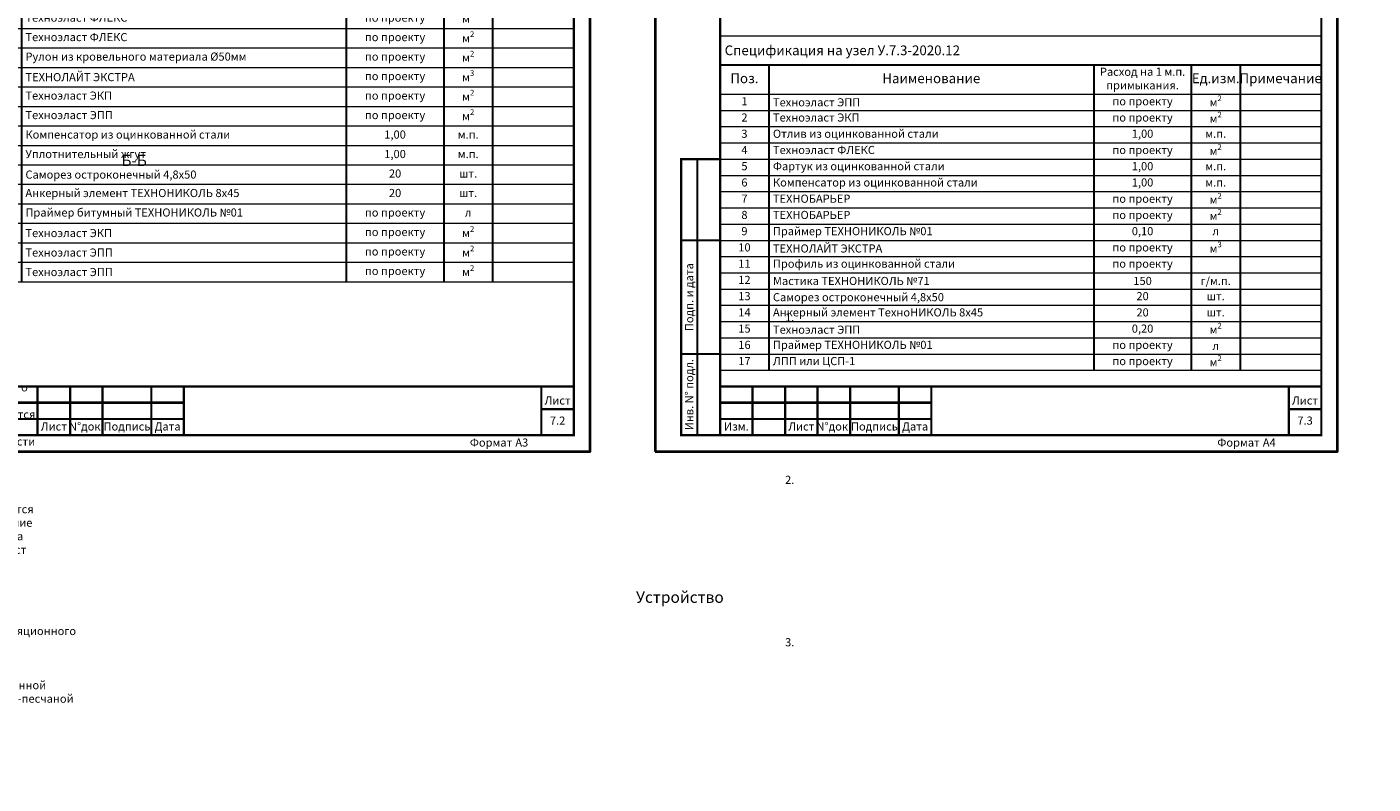
# Model space of a CAD drawing. Units: millimetres. Extents: x -96234 to 89770, y -29718 to 3415.
# Drawn here: x 35968 to 40110, y -26384 to -24053 of the extents above; entities that cross this region are included whole.
import ezdxf
from ezdxf.enums import TextEntityAlignment as Align

# ---------------------------------------------------------------- set-up
doc = ezdxf.new("R2010")
doc.units = ezdxf.units.MM
doc.layers.get('0').update_dxf_attribs({"lineweight": 30})
doc.layers.get('DEFPOINTS').update_dxf_attribs({"color": 251, "lineweight": 0})
doc.layers.add('TN-АННОТАЦИИ', color=7, linetype='Continuous', lineweight=20, true_color=0x000000)
doc.layers.add('TN-ТАБЛИЦЫ', color=7, linetype='Continuous', lineweight=40, true_color=0x000000)
doc.styles.add('TN-Текст', font='isocpeur.ttf')
doc.styles.add('TN-Текст-Аннотативный', font='isocpeur.ttf')

# ---------------------------------------------------------------- blocks, each defined once
blk = doc.blocks.new('*T477')
at = {"layer": 'DEFPOINTS', "color": 8, "linetype": 'ByBlock', "lineweight": 0, "transparency": 16777216}
for p, q in [((0, 0), (1850, 0)), ((0, 0), (0, -90)), ((1850, 0), (1850, -90))]:
    blk.add_line(p, q, dxfattribs=at)
at = {"layer": 'TN-ТАБЛИЦЫ', "color": 0, "lineweight": 30, "transparency": 16777216}
for p, q in [((0, -90), (1850, -90)), ((0, -90), (0, -1030)), ((150, -90), (150, -1030)), ((1150, -90), (1150, -1030)), ((1450, -90), (1450, -1030)), ((1600, -90), (1600, -1030)), ((1850, -90), (1850, -1030))]:
    blk.add_line(p, q, dxfattribs=at)
at = {"layer": 'TN-ТАБЛИЦЫ', "color": 0, "linetype": 'ByBlock', "lineweight": 20, "transparency": 16777216}
for p, q in [((0, -180), (1850, -180)), ((0, -230), (1850, -230)), ((0, -280), (1850, -280)), ((0, -330), (1850, -330)), ((0, -380), (1850, -380)), ((0, -430), (1850, -430)), ((0, -480), (1850, -480)), ((0, -530), (1850, -530)), ((0, -580), (1850, -580)), ((0, -630), (1850, -630)), ((0, -680), (1850, -680)), ((0, -730), (1850, -730)), ((0, -780), (1850, -780)), ((0, -830), (1850, -830)), ((0, -880), (1850, -880)), ((0, -930), (1850, -930)), ((0, -980), (1850, -980)), ((0, -1030), (1850, -1030))]:
    blk.add_line(p, q, dxfattribs=at)
at = {"layer": 'TN-ТАБЛИЦЫ', "color": 7, "lineweight": 13, "transparency": 16777216, "style": 'TN-Текст'}
for s, insert, char_height, width, attachment_point in [('{\\fISOCPEUR|b1|i0|c204|p34; Спецификация на узел \\C1;У.7.3-2020.12}', (5, -45), 30, 1840, 4), ('Поз.', (75, -135), 30, 140, 5), ('Наименование', (650, -135), 30, 990, 5), ('Расход на 1 м.п. примыкания.', (1300, -135), 25, 290, 5), ('Ед.изм.', (1525, -135), 30, 140, 5), ('Примечание', (1725, -135), 30, 240, 5), ('1', (75, -205), 25, 140, 5), ('{\\C0; Техноэласт ЭПП}', (155, -205), 25, 990, 4), ('по проекту', (1300, -205), 25, 290, 5), ('\\A1;м{\\H0.7x;\\S2^ ;}', (1525, -205), 25, 140, 5), ('2', (75, -255), 25, 140, 5), (' Техноэласт ЭКП', (155, -255), 25, 990, 4), ('по проекту', (1300, -255), 25, 290, 5), ('\\A1;м{\\H0.7x;\\S2^ ;}', (1525, -255), 25, 140, 5), ('3', (75, -305), 25, 140, 5), (' Отлив из оцинкованной стали', (155, -305), 25, 990, 4), ('1,00', (1300, -305), 25, 290, 5), ('м.п.', (1525, -305), 25, 140, 5), ('4', (75, -355), 25, 140, 5), (' Техноэласт ФЛЕКС', (155, -355), 25, 990, 4), ('по проекту', (1300, -355), 25, 290, 5), ('\\A1;м{\\H0.7x;\\S2^ ;}', (1525, -355), 25, 140, 5), ('5', (75, -405), 25, 140, 5), (' Фартук из оцинкованной стали', (155, -405), 25, 990, 4), ('1,00', (1300, -405), 25, 290, 5), ('м.п.', (1525, -405), 25, 140, 5), ('6', (75, -455), 25, 140, 5), (' Компенсатор из оцинкованной стали', (155, -455), 25, 990, 4), ('1,00', (1300, -455), 25, 290, 5), ('м.п.', (1525, -455), 25, 140, 5), ('7', (75, -505), 25, 140, 5), (' ТЕХНОБАРЬЕР', (155, -505), 25, 990, 4), ('по проекту', (1300, -505), 25, 290, 5), ('\\A1;м{\\H0.7x;\\S2^ ;}', (1525, -505), 25, 140, 5), ('\\A1;м{\\H0.7x;\\S2^ ;}', (1525, -555), 25, 140, 5), ('8', (75, -555), 25, 140, 5), (' ТЕХНОБАРЬЕР', (155, -555), 25, 990, 4), ('по проекту', (1300, -555), 25, 290, 5), ('9', (75, -605), 25, 140, 5), (' Праймер ТЕХНОНИКОЛЬ №01', (155, -605), 25, 990, 4), ('0,10', (1300, -605), 25, 290, 5), ('л', (1525, -605), 25, 140, 5), ('10', (75, -655), 25, 140, 5), ('{\\C256; ТЕХНОЛАЙТ ЭКСТРА}', (155, -655), 25, 990, 4), ('по проекту', (1300, -655), 25, 290, 5), ('\\A1;м{\\H0.7x;\\S3^ ;}', (1525, -655), 25, 140, 5), ('11', (75, -705), 25, 140, 5), (' Профиль из оцинкованной стали', (155, -705), 25, 990, 4), ('по проекту', (1300, -705), 25, 290, 5), ('12', (75, -755), 25, 140, 5), ('{\\C256; Мастика ТЕХНОНИКОЛЬ №71}', (155, -755), 25, 990, 4), ('\\A1;{\\C256;150}', (1300, -755), 25, 290, 5), ('\\A1;{\\C256;г/м.п.}', (1525, -755), 25, 140, 5), ('13', (75, -805), 25, 140, 5), ('{\\C256; Саморез остроконечный 4,8х50}', (155, -805), 25, 990, 4), ('20', (1300, -805), 25, 290, 5), ('шт.', (1525, -805), 25, 140, 5), ('14', (75, -855), 25, 140, 5), (' Анкерный элемент ТехноНИКОЛЬ 8х45', (155, -855), 25, 990, 4), ('20', (1300, -855), 25, 290, 5), ('шт.', (1525, -855), 25, 140, 5), ('15', (75, -905), 25, 140, 5), ('{\\C0; Техноэласт ЭПП}', (155, -905), 25, 990, 4), ('0,20', (1300, -905), 25, 290, 5), ('\\A1;м{\\H0.7x;\\S2^ ;}', (1525, -905), 25, 140, 5), ('16', (75, -955), 25, 140, 5), (' Праймер ТЕХНОНИКОЛЬ №01', (155, -955), 25, 990, 4), ('по проекту', (1300, -955), 25, 290, 5), ('\\A1;л', (1525, -955), 25, 140, 5), ('17', (75, -1005), 25, 140, 5), (' ЛПП или ЦСП-1', (155, -1005), 25, 990, 4), ('\\A1;м{\\H0.7x;\\S2^ ;}', (1525, -1005), 25, 140, 5), ('по проекту', (1300, -1005), 25, 290, 5)]:
    blk.add_mtext(s, dxfattribs=dict(at, insert=insert, char_height=char_height, width=width, attachment_point=attachment_point))
blk = doc.blocks.new('*U9')
blk.add_lwpolyline([(0, 0), (210, 0), (210, 297), (0, 297)], close=True)
at = {"const_width": 0.7}
for points in [[(20, 5), (205, 5), (205, 292), (20, 292)], [(8, 5), (20, 5), (20, 90), (8, 90)], [(20, 20), (20, 5), (205, 5), (205, 20)]]:
    blk.add_lwpolyline(points, close=True, dxfattribs=at)
for points in [[(13, 5), (13, 90)], [(20, 65), (8, 65)], [(20, 30), (8, 30)], [(30, 20), (30, 5)], [(40, 20), (40, 5)], [(50, 20), (50, 5)], [(60, 20), (60, 5)], [(75, 20), (75, 5)], [(85, 20), (85, 5)], [(195, 20), (195, 5)], [(195, 13), (205, 13)], [(85, 10), (20, 10)]]:
    blk.add_lwpolyline(points, dxfattribs=at)
blk.add_lwpolyline([(85, 15), (20, 15)])
at = {"color": 0, "style": 'TN-Текст'}
for s, p in [('Подп. и дата', (10.5, 47.5)), ('Инв. N%%D подл.', (10.5, 17.5))]:
    blk.add_text(s, height=2.5, rotation=90, dxfattribs=at).set_placement(p, align=Align.MIDDLE_CENTER)
for s, p in [('Лист', (200, 13.67)), ('Изм.', (25, 5.67)), ('Лист', (45, 5.67)), ('N%%Dдок.', (55, 5.67)), ('Подпись', (67.5, 5.67)), ('Дата', (80, 5.67))]:
    blk.add_text(s, height=2.5, dxfattribs=at).set_placement(p, align=Align.BOTTOM_CENTER)
blk.add_text('Формат', height=2.5, dxfattribs=at).set_placement((173, 1.5))
at = {"color": 0, "style": 'TN-Текст', "flags": 8}
for tag, p, height in [('ФОРМА6_001', (131.78, 11.28), 3.5), ('ФОРМАТ', (187, 1.5), 2.5)]:
    blk.add_attdef(tag, p, '', height=height, dxfattribs=at)
blk.add_attdef('ЛИСТ__', text='', height=2.5, dxfattribs=at).set_placement((200, 9.5), align=Align.MIDDLE_CENTER)
blk = doc.blocks.new('*U21')
blk.add_lwpolyline([(0, 0), (420, 0), (420, 297), (0, 297)], close=True)
at = {"const_width": 0.7}
for points in [[(20, 5), (415, 5), (415, 292), (20, 292)], [(230, 20), (230, 5), (415, 5), (415, 20)]]:
    blk.add_lwpolyline(points, close=True, dxfattribs=at)
for points in [[(250, 20), (250, 5)], [(260, 20), (260, 5)], [(270, 20), (270, 5)], [(285, 20), (285, 5)], [(295, 20), (295, 5)], [(405, 20), (405, 5)], [(405, 13), (415, 13)], [(295, 10), (230, 10)]]:
    blk.add_lwpolyline(points, dxfattribs=at)
blk.add_lwpolyline([(295, 15), (230, 15)])
at = {"color": 0, "style": 'TN-Текст'}
for s, p in [('Лист', (410, 13.67)), ('Лист', (255, 5.67)), ('N%%Dдок.', (265, 5.67)), ('Подпись', (277.5, 5.67)), ('Дата', (290, 5.67))]:
    blk.add_text(s, height=2.5, dxfattribs=at).set_placement(p, align=Align.BOTTOM_CENTER)
blk.add_text('Формат', height=2.5, dxfattribs=at).set_placement((383, 1.5))
at = {"color": 0, "style": 'TN-Текст', "flags": 8}
for tag, p, height in [('ФОРМА6_001', (341.77, 11.28), 3.5), ('ФОРМАТ', (397, 1.5), 2.5)]:
    blk.add_attdef(tag, p, '', height=height, dxfattribs=at)
blk.add_attdef('ЛИСТ__', text='', height=2.5, dxfattribs=at).set_placement((410, 9.5), align=Align.MIDDLE_CENTER)
blk = doc.blocks.new('*T767')
at = {"layer": 'DEFPOINTS', "color": 8, "linetype": 'ByBlock', "lineweight": 0, "transparency": 16777216}
for p, q in [((0, 0), (1850, 0)), ((0, 0), (0, -90)), ((1850, 0), (1850, -90))]:
    blk.add_line(p, q, dxfattribs=at)
at = {"layer": 'TN-ТАБЛИЦЫ', "color": 0, "lineweight": 30, "transparency": 16777216}
for p, q in [((0, -90), (1850, -90)), ((0, -90), (0, -1200)), ((150, -90), (150, -1200)), ((1150, -90), (1150, -1200)), ((1450, -90), (1450, -1200)), ((1600, -90), (1600, -1200)), ((1850, -90), (1850, -1200))]:
    blk.add_line(p, q, dxfattribs=at)
at = {"layer": 'TN-ТАБЛИЦЫ', "color": 0, "linetype": 'ByBlock', "lineweight": 20, "transparency": 16777216}
for p, q in [((0, -180), (1850, -180)), ((0, -240), (1850, -240)), ((0, -300), (1850, -300)), ((0, -360), (1850, -360)), ((0, -420), (1850, -420)), ((0, -480), (1850, -480)), ((0, -540), (1850, -540)), ((0, -600), (1850, -600)), ((0, -660), (1850, -660)), ((0, -720), (1850, -720)), ((0, -780), (1850, -780)), ((0, -840), (1850, -840)), ((0, -900), (1850, -900)), ((0, -960), (1850, -960)), ((0, -1020), (1850, -1020)), ((0, -1080), (1850, -1080)), ((0, -1140), (1850, -1140)), ((0, -1200), (1850, -1200))]:
    blk.add_line(p, q, dxfattribs=at)
at = {"layer": 'TN-ТАБЛИЦЫ', "color": 7, "lineweight": 13, "transparency": 16777216, "style": 'TN-Текст'}
for s, insert, char_height, width, attachment_point in [('{\\fISOCPEUR|b1|i0|c204|p34; Спецификация на узел \\C1;У.7.2-2021.11}', (5, -45), 30, 1840, 4), ('Поз.', (75, -135), 30, 140, 5), ('Наименование', (650, -135), 30, 990, 5), ('Расход на 1 м.п. ', (1300, -135), 25, 290, 5), ('Ед.изм.', (1525, -135), 30, 140, 5), ('Примечание', (1725, -135), 30, 240, 5), ('1', (75, -210), 25, 140, 5), (' Техноэласт ЭПП', (155, -210), 25, 990, 4), ('по проекту', (1300, -210), 25, 290, 5), ('\\A1;м{\\H0.7x;\\S2^ ;}', (1525, -210), 25, 140, 5), ('2', (75, -270), 25, 140, 5), (' Техноэласт ФЛЕКС', (155, -270), 25, 990, 4), ('по проекту', (1300, -270), 25, 290, 5), ('\\A1;м{\\H0.7x;\\S2^ ;}', (1525, -270), 25, 140, 5), ('3', (75, -330), 25, 140, 5), (' Техноэласт ФЛЕКС', (155, -330), 25, 990, 4), ('по проекту', (1300, -330), 25, 290, 5), ('\\A1;м{\\H0.7x;\\S2^ ;}', (1525, -330), 25, 140, 5), ('\\A1;м{\\H0.7x;\\S2^ ;}', (1525, -390), 25, 140, 5), ('4', (75, -390), 25, 140, 5), (' Техноэласт ФЛЕКС', (155, -390), 25, 990, 4), ('по проекту', (1300, -390), 25, 290, 5), ('5', (75, -450), 25, 140, 5), (' Техноэласт ФЛЕКС', (155, -450), 25, 990, 4), ('по проекту', (1300, -450), 25, 290, 5), ('\\A1;м{\\H0.7x;\\S2^ ;}', (1525, -450), 25, 140, 5), ('6', (75, -510), 25, 140, 5), (' Рулон из кровельного материала %%C50мм', (155, -510), 25, 990, 4), ('\\A1;м{\\H0.7x;\\S2^ ;}', (1525, -510), 25, 140, 5), ('по проекту', (1300, -510), 25, 290, 5), ('7', (75, -570), 25, 140, 5), ('{\\C256; ТЕХНОЛАЙТ ЭКСТРА}', (155, -570), 25, 990, 4), ('по проекту', (1300, -570), 25, 290, 5), ('\\A1;м{\\H0.7x;\\S3^ ;}', (1525, -570), 25, 140, 5), ('8', (75, -630), 25, 140, 5), (' Техноэласт ЭКП', (155, -630), 25, 990, 4), ('по проекту', (1300, -630), 25, 290, 5), ('\\A1;м{\\H0.7x;\\S2^ ;}', (1525, -630), 25, 140, 5), ('9', (75, -690), 25, 140, 5), (' Техноэласт ЭПП', (155, -690), 25, 990, 4), ('по проекту', (1300, -690), 25, 290, 5), ('\\A1;м{\\H0.7x;\\S2^ ;}', (1525, -690), 25, 140, 5), ('10', (75, -750), 25, 140, 5), (' Компенсатор из оцинкованной стали', (155, -750), 25, 990, 4), ('1,00', (1300, -750), 25, 290, 5), ('м.п.', (1525, -750), 25, 140, 5), ('11', (75, -810), 25, 140, 5), (' Уплотнительный жгут', (155, -810), 25, 990, 4), ('1,00', (1300, -810), 25, 290, 5), ('м.п.', (1525, -810), 25, 140, 5), ('12', (75, -870), 25, 140, 5), ('{\\C256; Саморез остроконечный 4,8х50}', (155, -870), 25, 990, 4), ('20', (1300, -870), 25, 290, 5), ('шт.', (1525, -870), 25, 140, 5), ('13', (75, -930), 25, 140, 5), (' Анкерный элемент ТЕХНОНИКОЛЬ 8х45', (155, -930), 25, 990, 4), ('20', (1300, -930), 25, 290, 5), ('шт.', (1525, -930), 25, 140, 5), ('14', (75, -990), 25, 140, 5), (' Праймер битумный ТЕХНОНИКОЛЬ №01', (155, -990), 25, 990, 4), ('по проекту', (1300, -990), 25, 290, 5), ('л', (1525, -990), 25, 140, 5), ('15', (75, -1050), 25, 140, 5), ('\\A1;м{\\H0.7x;\\S2^ ;}', (1525, -1050), 25, 140, 5), ('{\\C0; Техноэласт ЭКП}', (155, -1050), 25, 990, 4), ('по проекту', (1300, -1050), 25, 290, 5), ('16', (75, -1110), 25, 140, 5), ('{\\C0; Техноэласт ЭПП}', (155, -1110), 25, 990, 4), ('по проекту', (1300, -1110), 25, 290, 5), ('\\A1;м{\\H0.7x;\\S2^ ;}', (1525, -1110), 25, 140, 5), ('17', (75, -1170), 25, 140, 5), ('{\\C0; Техноэласт ЭПП}', (155, -1170), 25, 990, 4), ('\\A1;м{\\H0.7x;\\S2^ ;}', (1525, -1170), 25, 140, 5), ('по проекту', (1300, -1170), 25, 290, 5)]:
    blk.add_mtext(s, dxfattribs=dict(at, insert=insert, char_height=char_height, width=width, attachment_point=attachment_point))

msp = doc.modelspace()

# ---------------------------------------------------------------- block references
for name, p in [('*T767', (35800.4, -23637.5)), ('*T477', (38100.4, -24080))]:
    msp.add_blockref(name, p)
at = {"layer": 'TN-ТАБЛИЦЫ', "color": 7}
ref = msp.add_blockref('*U21', (33500.4, -25360), dxfattribs=dict(at, xscale=10, yscale=10, zscale=10))
ref.add_attrib('ФОРМАТ', 'А3', (37470.4, -25345), dxfattribs={"layer": '0', "color": 0, "height": 25, "style": 'TN-Текст'})
ref.add_attrib('ЛИСТ__', '7.2', dxfattribs={"layer": '0', "color": 0, "height": 25, "style": 'TN-Текст'}).set_placement((37600.4, -25265), align=Align.MIDDLE_CENTER)
ref = msp.add_blockref('*U9', (37900.4, -25360), dxfattribs=dict(at, xscale=10, yscale=10, zscale=10))
ref.add_attrib('ФОРМАТ', 'А4', (39770.4, -25345), dxfattribs={"layer": '0', "color": 0, "height": 25, "style": 'TN-Текст'})
ref.add_attrib('ЛИСТ__', '7.3', dxfattribs={"layer": '0', "color": 0, "height": 25, "style": 'TN-Текст'}).set_placement((39900.4, -25265), align=Align.MIDDLE_CENTER)

# ---------------------------------------------------------------- texts
at = {"layer": 'TN-АННОТАЦИИ', "color": 0, "attachment_point": 1, "style": 'TN-Текст-Аннотативный'}
for s, width, insert, char_height in [('\\pi50.27261;Б-Б', 174.045, (34498.7, -24446.6), 35), ('\\A1;\\pi-75,l175,t175;1.^IФракция гальки или гранитного щебня подбирается в зависимости от ветровой нагрузки\\P{\\A0;2.^IДопускается применение материала Техноэласт Фикс в качестве нижнего слоя водоизоляционного ковра\\P3.^IТолщина армированной \\C256;цементно-песчаной стяжки должна быть не менее 50мм}', 1812.889, (35800.4, -24934.7), 25), ('\\A1;\\pi-75,l175,t175;1.^IФракция гальки или гранитного щебня подбирается в зависимости от ветровой нагрузки\\P{\\A0;2.^IДопускается применение материала Техноэласт Фикс в качестве нижнего слоя водоизоляционного ковра\\P3.^IТолщина армированной \\C256;цементно-песчаной стяжки должна быть не менее 50мм}', 1812.889, (31400.4, -24983.4), 25), ('\\pi168.7949;{\\fISOCPEUR|b1|i0|c204|p34;Устройство молниезащиты. Вариант 2.}', 1196.664, (31934, -25791.1), 35)]:
    msp.add_mtext_dynamic_manual_height_columns(s, width=width, gutter_width=20358.2, heights=[0], dxfattribs=dict(at, insert=insert, char_height=char_height))

doc.saveas('drawing.dxf')
